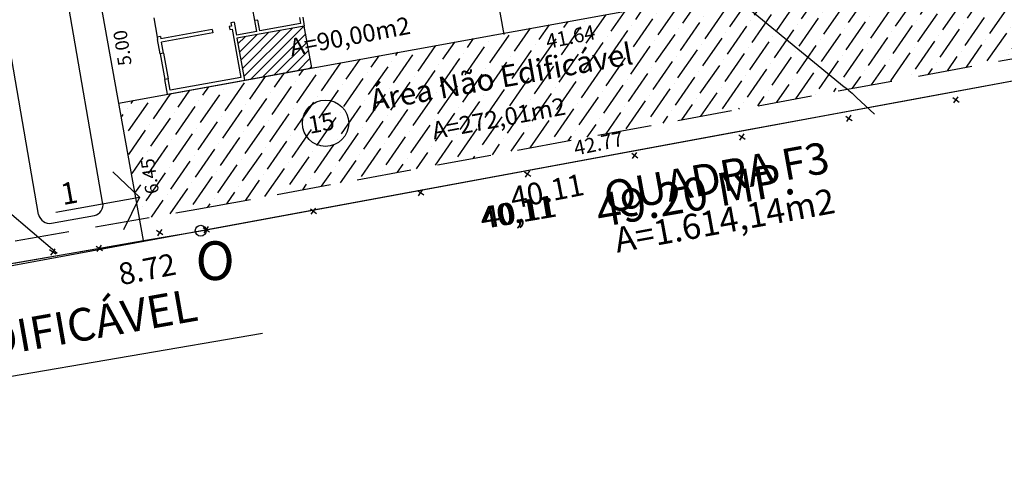
# Model space of a CAD drawing. Extents: x 179874 to 182873, y 1666095 to 1667215.
# Drawn here: x 180877 to 180922, y 1666472 to 1666493 of the extents above; entities that cross this region are included whole.
import ezdxf
from ezdxf.enums import TextEntityAlignment as Align

# ---------------------------------------------------------------- set-up
doc = ezdxf.new("R2010")
doc.units = 0
doc.header["$LTSCALE"] = 10
doc.header["$MEASUREMENT"] = 0
doc.linetypes.add('DASHDOT', pattern=[1, 0.5, -0.25, 0, -0.25])
doc.linetypes.add('DASHED2', pattern=[0.375, 0.25, -0.125])
for name, color, linetype in [('A ESQUADRIA', 2, 'CONTINUOUS'), ('A PAREDES', 3, 'CONTINUOUS'), ('A2', 7, 'CONTINUOUS'), ('ESCRITURA', 4, 'DASHDOT'), ('HACHURA', 1, 'CONTINUOUS'), ('HACHURA F', 7, 'CONTINUOUS'), ('HACHURA F2', 7, 'CONTINUOUS'), ('HACHURA QUADRA B', 7, 'CONTINUOUS'), ('POLIG', 4, 'CONTINUOUS'), ('T-ALTIM-CNIV2', 250, 'CONTINUOUS'), ('T-CONV', 7, 'CONTINUOUS'), ('T-DIVIS-EXIS', 1, 'CONTINUOUS'), ('T-TEXTG', 2, 'CONTINUOUS')]:
    doc.layers.add(name, color=color, linetype=linetype)
doc.layers.add('ENTR_ÁGUA-LUZ', color=3, linetype='CONTINUOUS', lineweight=30)
doc.layers.add('SITUAÇÃO 2', color=7, linetype='CONTINUOUS', plot=False)
doc.styles.add('DIMTEXT', font='romand.shx')
doc.styles.add('ROMAND', font='romand', dxfattribs={"height": 1.78})
doc.styles.add('ROMANS', font='romans', dxfattribs={"height": 1.02})
doc.styles.add('STYLUS', font='stylu.ttf')
doc.styles.add('TNEWROMAN', font='times.ttf', dxfattribs={"height": 1})

# ---------------------------------------------------------------- blocks, each defined once
blk = doc.blocks.new('FARPA100')
at = {"layer": 'T-DIVIS-EXIS'}
for points in [[(-0.124, -0.124), (0.124, 0.124)], [(-0.124, 0.124), (0, 0), (0.124, -0.124)]]:
    blk.add_lwpolyline(points, dxfattribs=at)
blk = doc.blocks.new('A$C0D5835C3')
at = {"layer": 'T-CONV'}
blk.add_circle((354.092, 64.442), 0.25, dxfattribs=at)
at = {"layer": 'T-CONV', "color": 4, "style": 'ROMAND'}
blk.add_text('O', height=1.78, dxfattribs=at).set_placement((353.853, 62.175))

msp = doc.modelspace()

# ---------------------------------------------------------------- hatches: boundary and pattern name
at = {"layer": 'HACHURA'}
h = msp.add_hatch(dxfattribs=at)
h.set_pattern_fill('ANSI31', color=256, scale=2.5, style=0)
h.set_pattern_definition([(45, (0, 0), (-0.22097086912, 0.22097086912), [])])
h.paths.add_polyline_path([(180887.323, 1666490.196), (180890.423, 1666490.756), (180890.076, 1666492.675), (180886.977, 1666492.115)])
at = {"layer": 'POLIG'}
h = msp.add_hatch(dxfattribs=at)
h.set_pattern_fill('ANSI36', color=1, scale=5, style=0)
h.set_pattern_definition([(55.23692, (180663.0254, 1666488.0694), (0.1101911, 1.2548992), [1.5625, -0.3125, 0, -0.3125])])
h.paths.add_polyline_path([(180922.508, 1666496.579), (180881.571, 1666489.144), (180882.322, 1666484.985), (180882.495, 1666484.821), (180882.39, 1666484.606), (180882.534, 1666483.809), (180885.135, 1666484.259), (180924.399, 1666491.498)])
h.paths.add_polyline_path([(180892.74, 1666489.95), (180905.132, 1666492.188), (180905.455, 1666490.401), (180893.063, 1666488.163)], flags=24)

# ---------------------------------------------------------------- linework, layer by layer
at = {"layer": 'A ESQUADRIA', "color": 1}
for p, q in [((180883.15, 1666493.05), (180883.309, 1666492.164)), ((180883.447, 1666491.402), (180883.661, 1666490.221)), ((180883.595, 1666491.428), (180883.808, 1666490.247))]:
    msp.add_line(p, q, dxfattribs=at)
msp.add_lwpolyline([(180887.795, 1666492.927), (180887.689, 1666493.518)], dxfattribs=at)
at = {"layer": 'A PAREDES'}
for p, q in [((180890.001, 1666493.093), (180890.076, 1666492.675)), ((180886.722, 1666492.679), (180886.624, 1666492.661)), ((180886.624, 1666492.661), (180886.651, 1666492.514)), ((180886.843, 1666492.853), (180886.696, 1666492.827)), ((180886.696, 1666492.827), (180886.722, 1666492.679)), ((180886.843, 1666492.853), (180886.95, 1666492.263)), ((180890.076, 1666492.675), (180886.977, 1666492.115)), ((180887.885, 1666492.432), (180887.795, 1666492.927)), ((180888.032, 1666492.458), (180887.943, 1666492.954)), ((180889.902, 1666492.796), (180888.032, 1666492.458)), ((180889.853, 1666493.067), (180889.902, 1666492.796)), ((180883.457, 1666492.191), (180883.309, 1666492.164)), ((180883.457, 1666492.191), (180883.475, 1666492.092)), ((180885.837, 1666492.519), (180883.475, 1666492.092)), ((180885.863, 1666492.371), (180883.502, 1666491.945)), ((180885.837, 1666492.519), (180885.863, 1666492.371)), ((180886.651, 1666492.514), (180886.749, 1666492.531)), ((180886.749, 1666492.531), (180887.149, 1666490.317)), ((180887.885, 1666492.432), (180886.95, 1666492.263)), ((180883.309, 1666492.164), (180883.327, 1666492.066)), ((180883.447, 1666491.402), (180883.327, 1666492.066)), ((180883.447, 1666491.402), (180883.327, 1666492.066)), ((180883.595, 1666491.428), (180883.502, 1666491.945)), ((180886.977, 1666492.115), (180887.323, 1666490.196)), ((180883.595, 1666491.428), (180883.447, 1666491.402)), ((180883.808, 1666490.247), (180883.661, 1666490.221)), ((180883.78, 1666489.556), (180883.661, 1666490.221)), ((180883.78, 1666489.556), (180887.323, 1666490.196)), ((180883.901, 1666489.731), (180883.808, 1666490.247)), ((180887.149, 1666490.317), (180883.901, 1666489.731))]:
    msp.add_line(p, q, dxfattribs=at)
msp.add_lwpolyline([(180887.943, 1666492.954), (180887.795, 1666492.927)], dxfattribs=at)
at = {"layer": 'A2', "color": 4}
for p, q in [((180917.779, 1666489.261), (180924.753, 1666490.546)), ((180909.505, 1666487.735), (180917.779, 1666489.261)), ((180885.311, 1666483.275), (180909.505, 1666487.735)), ((180882.682, 1666482.82), (180885.311, 1666483.275)), ((180876.715, 1666481.787), (180882.682, 1666482.82))]:
    msp.add_line(p, q, dxfattribs=at)
at = {"layer": 'ENTR_ÁGUA-LUZ'}
for p, q in [((180882.495, 1666484.821), (180881.272, 1666485.977)), ((180878.639, 1666484.124), (180882.495, 1666484.821)), ((180882.495, 1666484.821), (180881.753, 1666483.31))]:
    msp.add_line(p, q, dxfattribs=at)
at = {"layer": 'ESCRITURA', "color": 2, "linetype": 'Continuous'}
for p, q in [((180885.311, 1666483.275), (180933.699, 1666492.196)), ((180821.523, 1666472.238), (180885.311, 1666483.275))]:
    msp.add_line(p, q, dxfattribs=at)
at = {"layer": 'HACHURA'}
msp.add_lwpolyline([(180887.323, 1666490.196), (180890.423, 1666490.756), (180890.076, 1666492.675)], dxfattribs=at)
at = {"layer": 'HACHURA F2', "color": 2}
for p, q in [((180899.264, 1666492.288), (180893.27, 1666526.86)), ((180880.813, 1666484.497), (180874.122, 1666523.166)), ((180877.852, 1666484.016), (180871.177, 1666522.589)), ((180882.682, 1666482.82), (180880.648, 1666494.091)), ((180878.45, 1666483.618), (180880.417, 1666483.981))]:
    msp.add_line(p, q, dxfattribs=at)
msp.add_lwpolyline([(180881.533, 1666489.137), (180922.508, 1666496.579)], dxfattribs=at)
at = {"layer": 'HACHURA F2', "color": 1}
msp.add_circle((180891.055, 1666488.212), 1.066, dxfattribs=at)
at = {"layer": 'HACHURA F2', "color": 2}
for centre, radius, start, end in [((180880.342, 1666484.448), 0.473, 279.1065, 13.7045), ((180878.366, 1666484.141), 0.529, 193.5939, 279.1351)]:
    msp.add_arc(centre, radius, start, end, dxfattribs=at)
at = {"layer": 'SITUAÇÃO 2', "linetype": 'DASHED2'}
for p, q in [((180885.135, 1666484.259), (180933.394, 1666493.156)), ((180821.351, 1666473.223), (180885.135, 1666484.259))]:
    msp.add_line(p, q, dxfattribs=at)
at = {"layer": 'SITUAÇÃO 2', "color": 2, "flags": 128}
msp.add_lwpolyline([(180531.468, 1666489.575), (180538.362, 1666419.307), (180933.699, 1666492.196), (180929.312, 1666506.017), (180923.972, 1666519.497), (180913.29, 1666546.459), (180904.257, 1666557.801)], close=True, dxfattribs=at)
at = {"layer": 'T-ALTIM-CNIV2'}
for points in [[(180881.322, 1666517.96, -0.037681), (180882.314, 1666517.162), (180888.249, 1666511.6, 0.133209), (180889.463, 1666510.955), (180890.86, 1666510.639, -0.005903), (180892.229, 1666510.311), (180893.594, 1666509.967, -0.160691), (180894.722, 1666509.251), (180897.395, 1666505.991, 0.051923), (180898.809, 1666504.591), (180900.369, 1666503.338, -0.030979), (180901.846, 1666501.994), (180907.054, 1666496.626, 0.029045), (180910.213, 1666493.727), (180914.913, 1666489.893, -0.016414), (180915.48, 1666489.399), (180916.306, 1666488.629)], [(180862.585, 1666488.698), (180870.123, 1666488.393, -0.006046), (180870.703, 1666488.363), (180871.284, 1666488.325, -0.161419), (180871.795, 1666488.118), (180878.698, 1666482.249)]]:
    msp.add_lwpolyline(points, format="xyb", dxfattribs=at)
at = {"layer": 'T-TEXTG', "color": 7}
msp.add_line((180888.146, 1666478.553), (180864.595, 1666474.535), dxfattribs=at)

# ---------------------------------------------------------------- block references
at = {"layer": 'HACHURA'}
msp.add_blockref('A$C0D5835C3', (180531.219, 1666418.833), dxfattribs=at)
at = {"layer": 'T-DIVIS-EXIS', "rotation": 9.816005549762055}
for p in [(180920.059, 1666489.287), (180915.132, 1666488.434), (180910.206, 1666487.582), (180905.279, 1666486.729), (180900.352, 1666485.877), (180895.425, 1666485.025), (180890.498, 1666484.172), (180885.572, 1666483.32), (180880.645, 1666482.467)]:
    msp.add_blockref('FARPA100', p, dxfattribs=at)
at = {"layer": 'T-DIVIS-EXIS', "xscale": -1, "rotation": 10.33387674910466}
for p in [(180883.42, 1666483.19), (180878.501, 1666482.293)]:
    msp.add_blockref('FARPA100', p, dxfattribs=at)

# ---------------------------------------------------------------- texts
at = {"layer": 'A2', "color": 3, "char_height": 1, "attachment_point": 5, "rotation": 11.1436, "style": 'ROMANS'}
for s, insert in [('\\A1;40.11', (180901.245, 1666485.094)), ('\\A1;8.72', (180882.841, 1666481.51))]:
    msp.add_mtext(s, dxfattribs=dict(at, insert=insert))
at = {"layer": 'ENTR_ÁGUA-LUZ', "color": 2, "lineweight": 20, "style": 'TNEWROMAN'}
msp.add_text('1', height=1, rotation=10.3469, dxfattribs=at).set_placement((180878.968, 1666484.448))
at = {"layer": 'HACHURA F', "color": 2, "char_height": 0.6201, "attachment_point": 5, "rotation": 98.6024, "style": 'ROMANS'}
for s, insert in [('\\A1;5.00', (180881.708, 1666491.673)), ('\\A1;6.45', (180882.968, 1666485.776))]:
    msp.add_mtext(s, dxfattribs=dict(at, insert=insert))
at = {"layer": 'HACHURA F', "color": 3, "insert": (180899.974, 1666484.147), "char_height": 1, "attachment_point": 5, "rotation": 9.6676, "style": 'ROMANS'}
msp.add_mtext('\\A1;40,11', dxfattribs=at)
at = {"layer": 'HACHURA F2', "color": 3, "style": 'STYLUS'}
for s, p in [('A=90,00m2', (180889.49, 1666491.292)), ('A=272,01m2', (180896.037, 1666487.47))]:
    msp.add_text(s, height=0.8, rotation=10.6907, dxfattribs=at).set_placement(p)
at = {"layer": 'HACHURA F2', "color": 1, "style": 'ROMANS'}
msp.add_text('15', height=0.8, rotation=10.3469, dxfattribs=at).set_placement((180890.328, 1666487.725))
at = {"layer": 'HACHURA F2', "color": 2, "style": 'ROMANS'}
for s, height, p in [('QUADRA F3', 1.44, (180904.013, 1666484.082)), ('A=1.614,14m2', 1.152, (180904.464, 1666482.259))]:
    msp.add_text(s, height=height, rotation=10.3469, dxfattribs=at).set_placement(p)
at = {"layer": 'HACHURA F2', "color": 2, "char_height": 0.6709, "attachment_point": 5, "rotation": 11.5598, "style": 'ROMANS'}
for s, insert in [('\\A1;41.64', (180902.319, 1666492.184)), ('\\A1;42.77', (180903.608, 1666487.283))]:
    msp.add_mtext(s, dxfattribs=dict(at, insert=insert))
at = {"layer": 'HACHURA F2', "color": 141, "insert": (180893.031, 1666489.749), "char_height": 1, "width": 16.08408, "attachment_point": 1, "rotation": 10.2369, "style": 'TNEWROMAN'}
msp.add_mtext('{\\C0;Área Não Edificável}', dxfattribs=at)
at = {"layer": 'HACHURA QUADRA B', "color": 3, "insert": (180899.854, 1666484.125), "char_height": 1, "attachment_point": 5, "rotation": 9.6676, "style": 'ROMANS'}
msp.add_mtext('\\A1;40,11', dxfattribs=at)
at = {"layer": 'SITUAÇÃO 2', "color": 3, "insert": (180864.17, 1666476.949), "char_height": 1.5, "width": 30.12678, "attachment_point": 1, "rotation": 10.0454, "style": 'TNEWROMAN'}
msp.add_mtext('{\\fArial|b0|i0|c0|p34;ÁREA NÃO EDIFICÁVEL}', dxfattribs=at)
at = {"layer": 'T-TEXTG', "color": 0, "style": 'DIMTEXT'}
msp.add_text('49.20 MP.', height=1.52, rotation=9.8161, dxfattribs=at).set_placement((180908.056, 1666484.957), align=Align.MIDDLE_CENTER)

doc.saveas('drawing.dxf')
